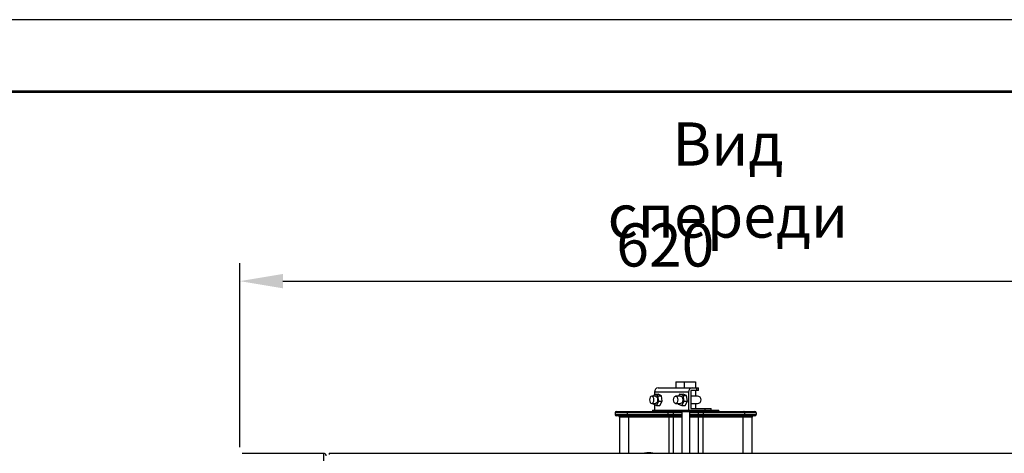
# Model space of a CAD drawing. Units: millimetres. Extents: x 3164 to 3584, y 2209 to 2506.
# Drawn here: x 3361 to 3429, y 2476 to 2506 of the extents above; entities that cross this region are included whole.
import ezdxf

# ---------------------------------------------------------------- set-up
doc = ezdxf.new("R2010")
doc.units = ezdxf.units.MM
doc.layers.add('Греерс', color=7, linetype='Continuous', lineweight=25)
doc.layers.add('Рамки', color=7, linetype='Continuous')
doc.layers.add('Текст', color=7, linetype='Continuous')
doc.styles.get("Standard").update_dxf_attribs({"font": 'isocpeur.ttf'})
doc.dimstyles.new('ISO-25', dxfattribs={"dimtxt": 2.5, "dimasz": 2.5, "dimexe": 1.25, "dimexo": 0.625, "dimtad": 1, "dimtxsty": 'Standard', "dimcen": 2.5, "dimadec": 0, "dimazin": 0, "dimtfac": 1, "dimtmove": 0, "dimatfit": 3, "dimfxl": 1, "dimarcsym": 0})

# ---------------------------------------------------------------- blocks, each defined once
blk = doc.blocks.new('*D7')
at = {"color": 0, "lineweight": -2, "transparency": 16777216}
for p, q in [((3376.119, 2476.056), (3376.119, 2488.835)), ((3438.089, 2476.086), (3438.089, 2488.835)), ((3379.119, 2487.585), (3435.089, 2487.585))]:
    blk.add_line(p, q, dxfattribs=at)
at = {"color": 0, "transparency": 16777216}
for points in [[(3379.119, 2488.085), (3379.119, 2487.085), (3376.119, 2487.585)], [(3435.089, 2488.085), (3435.089, 2487.085), (3438.089, 2487.585)]]:
    blk.add_solid(points, dxfattribs=at)
at = {"layer": 'Defpoints', "color": 0, "transparency": 16777216}
for p in [(3438.089, 2487.585), (3376.119, 2475.431), (3438.089, 2475.461)]:
    blk.add_point(p, dxfattribs=at)
at = {"color": 1, "transparency": 16777216, "insert": (3405.682, 2489.71), "char_height": 3, "attachment_point": 5}
blk.add_mtext('620', dxfattribs=at)
blk = doc.blocks.new('ГРЕЕРС КС2+ЕС-21_спереди')
at = {"layer": 'Греерс'}
for p, q in [((-7, 78.95), (6.7, 78.95)), ((-7, 78.95), (-7, 74.95)), ((-1.34, 78.95), (-1.34, 74.95)), ((6.7, 78.95), (6.7, 74.95)), ((-21.16, 69.03), (-23.8, 69.03)), ((-21.77, 70.39), (-22.58, 69.03)), ((-21.81, 71.95), (-21.81, 70.33)), ((1.8, 71.95), (-21.81, 71.95)), ((-19.5, 69.36), (-21.77, 70.39)), ((-21.77, 70.39), (-19.35, 70.39)), ((-18.88, 65.5), (-19.5, 69.36)), ((-19.5, 69.36), (-17.07, 69.36)), ((-19.38, 74.95), (8.68, 74.95)), ((-17.07, 69.36), (-19.35, 70.39)), ((-16.46, 65.5), (-17.07, 69.36)), ((-3.69, 69.03), (-7.16, 69.03)), ((-4.4, 70.4), (-5.14, 69.03)), ((-2.06, 69.51), (-4.4, 70.4)), ((-4.4, 70.4), (-1.98, 70.4)), ((-1.35, 65.64), (-2.06, 69.51)), ((-2.06, 69.51), (0.36, 69.51)), ((0.36, 69.51), (-1.98, 70.4)), ((1.07, 65.64), (0.36, 69.51)), ((1.8, 71.95), (1.8, 58.45)), ((8.68, 72.95), (3.42, 72.95)), ((3.42, 72.95), (3.42, 60.45)), ((8.03, 69.03), (3.42, 69.03)), ((6.7, 72.95), (6.7, 69.03)), ((7.45, 72.95), (7.45, 74.95)), ((8.68, 72.95), (8.68, 74.95)), ((-23.8, 64.03), (-21.16, 64.03)), ((-22.88, 64.03), (-22.83, 63.7)), ((-22.83, 63.7), (-20.55, 62.67)), ((-21.81, 63.24), (-21.81, 59.45)), ((-20.55, 62.67), (-18.88, 65.5)), ((-20.55, 62.67), (-18.13, 62.67)), ((-18.88, 65.5), (-16.46, 65.5)), ((-18.13, 62.67), (-16.46, 65.5)), ((-7.16, 64.03), (-3.69, 64.03)), ((-5.4, 64.03), (-5.31, 63.55)), ((-5.31, 63.55), (-2.97, 62.66)), ((-2.97, 62.66), (-1.35, 65.64)), ((-2.97, 62.66), (-0.55, 62.66)), ((-1.35, 65.64), (1.07, 65.64)), ((-0.55, 62.66), (1.07, 65.64)), ((3.42, 64.03), (8.03, 64.03)), ((6.7, 64.03), (6.7, 60.45)), ((-2.65, 57.45), (-49.15, 57.45)), ((-49.15, 57.45), (-49.15, 56.45)), ((-49.15, 56.45), (-2.65, 56.45)), ((-48.15, 58.45), (47.85, 58.45)), ((-2.65, 55.45), (-48.15, 55.45)), ((-40.97, 57.45), (-40.97, 56.45)), ((-23.15, 59.45), (-23.15, 58.45)), ((-23.15, 59.45), (1.5, 59.45)), ((-12.31, 56.45), (-12.31, 57.45)), ((-8.86, 58.45), (-8.86, 29.41)), ((-2.65, 29.41), (-2.65, 58.45)), ((1.5, 58.45), (1.5, 59.45)), ((2.35, 58.45), (2.35, 29.41)), ((48.85, 57.45), (2.35, 57.45)), ((2.35, 56.45), (48.85, 56.45)), ((47.85, 55.45), (2.35, 55.45)), ((2.49, 59.45), (2.49, 58.45)), ((2.49, 59.45), (22.85, 59.45)), ((3.42, 60.45), (17.53, 60.45)), ((8.56, 58.45), (8.56, 29.41)), ((12.01, 57.45), (12.01, 56.45)), ((13.43, 59.45), (13.43, 60.45)), ((17.53, 59.45), (17.53, 60.45)), ((22.85, 58.45), (22.85, 59.45)), ((40.67, 57.45), (40.67, 56.45)), ((48.85, 57.45), (48.85, 56.45)), ((-2.65, 54.45), (-46.15, 54.45)), ((-46.15, 54.45), (-46.15, 29.41)), ((-39.89, 54.45), (-39.89, 29.41)), ((-11.97, 54.45), (-11.97, 29.41)), ((45.85, 54.45), (2.35, 54.45)), ((11.67, 54.45), (11.67, 29.41)), ((39.59, 54.45), (39.59, 29.41)), ((45.85, 54.45), (45.85, 29.41)), ((-308.3, 29.41), (-251.7, 29.41)), ((-251.7, -0.49), (-251.7, 29.41)), ((-248, 29.41), (-248, 28.59)), ((-248, 29.41), (248, 29.41))]:
    blk.add_line(p, q, dxfattribs=at)
at = {"layer": 'Греерс', "flags": 128}
for points in [[(-22.32, 66.53), (-22.44, 67.49), (-22.76, 68.3), (-23.23, 68.84), (-23.8, 69.03), (-24.36, 68.84), (-24.84, 68.3), (-25.16, 67.49), (-25.28, 66.53), (-25.16, 65.57), (-24.84, 64.76), (-24.36, 64.22), (-23.8, 64.03), (-23.23, 64.22), (-22.76, 64.76), (-22.44, 65.57), (-22.32, 66.53)], [(-21.16, 69.03), (-20.6, 68.84), (-20.12, 68.3), (-19.8, 67.49), (-19.69, 66.53)], [(-8.64, 66.53), (-8.52, 67.49), (-8.2, 68.3), (-7.72, 68.84), (-7.16, 69.03), (-6.6, 68.84), (-6.12, 68.3), (-5.8, 67.49), (-5.68, 66.53), (-5.8, 65.57), (-6.12, 64.76), (-6.6, 64.22), (-7.16, 64.03), (-7.72, 64.22), (-8.2, 64.76), (-8.52, 65.57), (-8.64, 66.53)], [(-3.69, 69.03), (-3.12, 68.84), (-2.64, 68.3), (-2.32, 67.49), (-2.21, 66.53)], [(-19.69, 66.53), (-19.8, 65.57), (-20.12, 64.76), (-20.6, 64.22), (-21.16, 64.03)], [(-2.21, 66.53), (-2.32, 65.57), (-2.64, 64.76), (-3.12, 64.22), (-3.69, 64.03)], [(3.42, 66.98), (3.44, 66.53), (3.42, 66.08)], [(-40.97, 57.45), (-40.96, 57.65), (-40.94, 57.83), (-40.91, 58.01), (-40.86, 58.16), (-40.81, 58.28), (-40.75, 58.38), (-40.68, 58.43), (-40.61, 58.45)], [(-40.61, 55.45), (-40.68, 55.47), (-40.75, 55.53), (-40.81, 55.62), (-40.86, 55.74), (-40.91, 55.9), (-40.94, 56.07), (-40.96, 56.26), (-40.97, 56.45)], [(-39.89, 54.45), (-39.9, 54.65), (-39.92, 54.83), (-39.95, 55.01), (-40, 55.16), (-40.05, 55.28), (-40.11, 55.38), (-40.18, 55.43), (-40.25, 55.45)], [(39.95, 55.45), (39.88, 55.43), (39.81, 55.38), (39.75, 55.28), (39.7, 55.16), (39.65, 55.01), (39.62, 54.83), (39.6, 54.65), (39.59, 54.45)], [(40.67, 57.45), (40.66, 57.65), (40.64, 57.83), (40.61, 58.01), (40.56, 58.16), (40.51, 58.28), (40.45, 58.38), (40.38, 58.43), (40.31, 58.45)], [(40.67, 56.45), (40.66, 56.26), (40.64, 56.07), (40.61, 55.9), (40.56, 55.74), (40.51, 55.62), (40.45, 55.53), (40.38, 55.47), (40.31, 55.45)]]:
    blk.add_lwpolyline(points, dxfattribs=at)
at = {"layer": 'Греерс'}
for centre, radius, start, end in [((-19.06, 72.21), 2.76, 96.73996, 185.43638), ((4.55, 72.21), 2.76, 96.73996, 185.43638), ((8.03, 66.53), 2.5, 270, 90), ((-48.15, 57.45), 1, 90, 180), ((-48.15, 56.45), 1, 180, 270), ((-47.15, 54.45), 1, 0, 90), ((-10.05, 57.7), 2.27, 160.62645, 186.23629), ((-10.05, 56.2), 2.27, 173.76371, 199.37355), ((-14.22, 54.7), 2.27, 353.76371, 19.37355), ((13.92, 54.7), 2.27, 160.62645, 186.23629), ((9.75, 57.7), 2.27, 353.76371, 19.37355), ((9.75, 56.2), 2.27, 340.62645, 6.23629), ((46.85, 54.45), 1, 90, 180), ((47.85, 57.45), 1, 0, 90), ((47.85, 56.45), 1, 270, 0), ((-25.85, 17.76), 12, 76.27088, 103.72912)]:
    blk.add_arc(centre, radius, start, end, dxfattribs=at)
blk.add_open_spline([(-250, 27.71), (-250, 27.94), (-250.04, 28.16), (-250.21, 28.57), (-250.34, 28.76), (-250.66, 29.07), (-250.84, 29.2), (-251.26, 29.37), (-251.48, 29.41), (-251.7, 29.41)], degree=3, knots=[0, 0, 0, 0, 0.25, 0.25, 0.5, 0.5, 0.75, 0.75, 1, 1, 1, 1], dxfattribs=at)

msp = doc.modelspace()

# ---------------------------------------------------------------- linework, layer by layer
at = {"layer": 'Рамки', "color": 7, "true_color": 0xffffff}
msp.add_lwpolyline([(3164.463, 2208.74), (3584.463, 2208.74), (3584.463, 2505.74), (3164.463, 2505.74)], close=True, dxfattribs=at)
at = {"layer": 'Рамки', "lineweight": 53}
msp.add_lwpolyline([(3184.463, 2213.74), (3579.463, 2213.74), (3579.463, 2500.74), (3184.463, 2500.74)], close=True, dxfattribs=at)

# ---------------------------------------------------------------- block references
at = {"xscale": 0.1, "yscale": 0.1, "zscale": 0.1}
msp.add_blockref('ГРЕЕРС КС2+ЕС-21_спереди', (3407.119, 2472.69), dxfattribs=at)

# ---------------------------------------------------------------- texts
at = {"layer": 'Текст', "insert": (3410.032, 2494.607), "char_height": 3, "attachment_point": 5}
msp.add_mtext_dynamic_manual_height_columns('Вид спереди', width=23.14114, gutter_width=12.5, heights=[0], dxfattribs=at)

# ---------------------------------------------------------------- dimensions: what is measured, and where the dimension line sits
dim = msp.add_linear_dim(base=(3438.089, 2487.585), p1=(3376.119, 2475.431), p2=(3438.089, 2475.461), dimstyle='ISO-25', override={"dimtxt": 3, "dimasz": 3, "dimdec": 0, "dimlfac": 10, "dimrnd": 5, "dimsah": 1, "dimclrt": 1})
dim.commit()
dim.dimension.update_dxf_attribs({"geometry": '*D7', "text_midpoint": (3405.682, 2487.585), "dimtype": 160})

doc.saveas('drawing.dxf')
